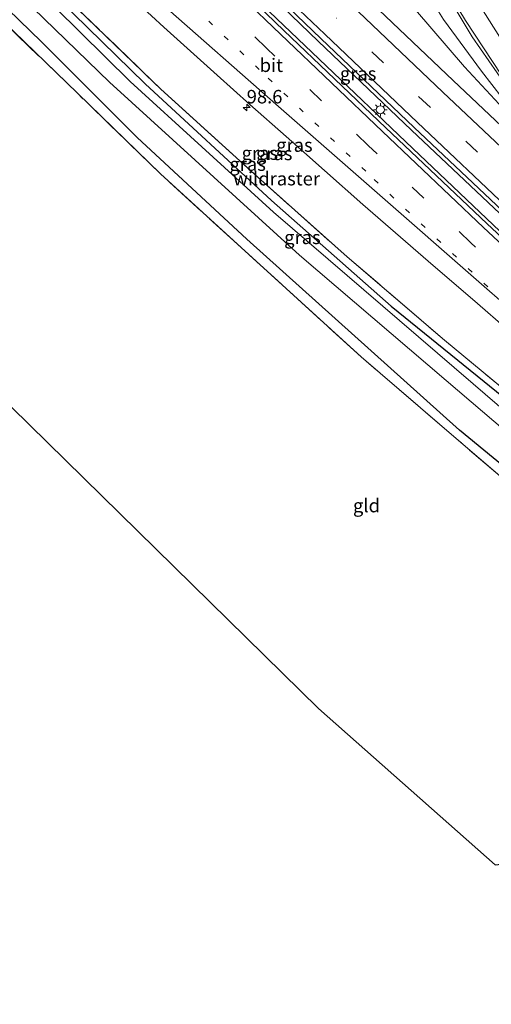
# Model space of a CAD drawing. Units: metres. Extents: x 179997 to 189053, y 418748 to 425001.
# Drawn here: x 183322 to 183409, y 423050 to 423233 of the extents above; entities that cross this region are included whole.
import ezdxf
from ezdxf.enums import TextEntityAlignment as Align

# ---------------------------------------------------------------- set-up
doc = ezdxf.new("R2010")
doc.units = ezdxf.units.M
for name, pattern in [('IE-TERREINAFSCHEIDING', [10, 8, -2]), ('VW-1-3_STREEP', [4, 1, -3]), ('VW-3-9_STREEP', [12, 3, -9])]:
    doc.linetypes.add(name, pattern=pattern)
doc.layers.get('0').update_dxf_attribs({"lineweight": 25})
for name, color, linetype, lineweight in [('B-ME-AM-KILOMETR-S-B1', 7, 'Continuous', 18), ('B-ME-BV-GELEIDECONSTRUCTIE-GELEIDERAIL-L-B1', 213, 'BV-GELEIDERAIL', 18), ('B-ME-GW-KRUINLIJN-L-B1', 93, 'Continuous', 18), ('B-ME-GW-TEENLIJN-L-B1', 93, 'Continuous', 18), ('B-ME-IE-GRASLAND-GV-B6', 93, 'Continuous', 18), ('B-ME-IE-GRONDWERKLIJN-GROND_INGERICHT-GV-B6', 253, 'Continuous', 18), ('B-ME-IE-MEUBILAIR_WEGMEUBILAIR-LICHTMAST-S-B1', 8, 'Continuous', 18), ('B-ME-IE-TERREINAFSCHEIDING-RASTERHEKWERK-L-B1', 8, 'IE-TERREINAFSCHEIDING', 18), ('B-ME-OG-WATER-GV-B6', 153, 'Continuous', 18), ('B-ME-VH-VERH_SOORT-BITUMEN-GV-B6', 8, 'IE-TERREINAFSCHEIDING-NATUURLIJK-HOUTWAL', 18), ('B-ME-VW-MARKERING-13STREEP-045-L-B1', 255, 'VW-1-3_STREEP', 18), ('B-ME-VW-MARKERING-39STREEP-015-L-B1', 255, 'VW-3-9_STREEP', 18), ('B-ME-VW-MARKERING-STREEP-015-L-B1', 7, 'Continuous', 18)]:
    doc.layers.add(name, color=color, linetype=linetype, lineweight=lineweight)
doc.layers.add('B-ME-GW-INSTEEKWATERGANG-L-B1', color=10, linetype='Continuous')
doc.layers.add('B-ME-KG-KADASTRAAL-OPNAMEDTMGRENS-L-B1', color=10, linetype='Continuous')
doc.styles.add('NLCS-ISO', font='NLCS-ISO.TTF')
doc.linetypes.add('BV-GELEIDERAIL', pattern='A,10,-3,[108,NLCS.SHX,S=1,R=0,X=0,Y=0],-3', length=16)
doc.linetypes.add('IE-TERREINAFSCHEIDING-NATUURLIJK-HOUTWAL', pattern='A,7,-1.5,[67,NLCS.SHX,S=0.75,R=45,X=0,Y=0],-1.5,7,-1.5,[70,NLCS.SHX,S=0.75,R=0,X=0,Y=0],-1.5', length=20)

# ---------------------------------------------------------------- blocks, each defined once
blk = doc.blocks.new('hecto')
for p, q in [((0, 0.625), (-0.625, 0)), ((0, -0.625), (0, 0.625)), ((-0.625, 0), (0.625, 0)), ((0.625, 0), (0, -0.625))]:
    blk.add_line(p, q)
blk = doc.blocks.new('lantaarnpaal')
for p, q in [((-0.75, 0), (-1.25, 0)), ((-0.88, 0.88), (-0.53, 0.53)), ((0, 0.75), (0, 1.25)), ((0.53, 0.53), (0.88, 0.88)), ((0.75, 0), (1.25, 0)), ((-0.53, -0.53), (-0.88, -0.88)), ((0, -0.75), (0, -1.25)), ((0.53, -0.53), (0.88, -0.88))]:
    blk.add_line(p, q)
blk.add_circle((0, 0), 0.75)

msp = doc.modelspace()

# ---------------------------------------------------------------- linework, layer by layer
at = {"layer": 'B-ME-BV-GELEIDECONSTRUCTIE-GELEIDERAIL-L-B1'}
for p, q in [((183358.063, 423244.241, 9.711), (183377.229, 423225.804, 9.725)), ((183377.075, 423229.19, 9.768), (183359.838, 423245.812, 9.782)), ((183394.407, 423212.666, 9.78), (183377.075, 423229.19, 9.768)), ((183377.229, 423225.804, 9.725), (183394.601, 423209.258, 9.718)), ((183411.843, 423196.165, 9.782), (183394.407, 423212.666, 9.78)), ((183394.601, 423209.258, 9.718), (183411.97, 423192.749, 9.763))]:
    msp.add_line(p, q, dxfattribs=at)
at = {"layer": 'B-ME-GW-INSTEEKWATERGANG-L-B1'}
for points in [[(183242.35, 423327.103, 7.969), (183257.452, 423310.832, 8.131), (183267.422, 423299.162, 8.135), (183275.336, 423290.052, 8.11), (183287.803, 423277.028, 8.034), (183304.494, 423260.62, 7.959), (183326.307, 423239.551, 7.984), (183344.99, 423221.235, 8.022), (183368.432, 423199.589, 8.03), (183390.619, 423179.99, 8.089), (183411.412, 423163.109, 8.081), (183428.716, 423148.263, 8.102), (183444.33, 423134.17, 8.173), (183460.492, 423119.519, 8.194), (183480.326, 423101.492, 8.152), (183491.603, 423091.406, 8.14)], [(183487.484, 423087.339, 7.681), (183477.49, 423096.411, 7.664), (183474.685, 423097.735, 7.836), (183470.701, 423099.417, 7.992), (183465.162, 423103.637, 8.123), (183447.923, 423118.885, 8.203), (183424.761, 423139.303, 8.013), (183403.251, 423156.959, 8.026), (183363.856, 423192.452, 7.954), (183343.49, 423211.264, 7.697), (183325.741, 423229.037, 7.765), (183311.253, 423243.156, 7.655), (183294.386, 423259.489, 7.702), (183281.458, 423272.987, 7.79), (183274.899, 423280.968, 7.887), (183269.916, 423288.191, 7.946), (183263.092, 423298.701, 7.965)]]:
    msp.add_polyline3d(points, dxfattribs=at)
at = {"layer": 'B-ME-GW-KRUINLIJN-L-B1'}
msp.add_polyline3d([(183341.047, 423381.5, 12.219), (183348.048, 423363.353, 11.897), (183356.386, 423337.584, 11.404), (183365.62, 423310.078, 10.713), (183372.712, 423289.32, 10.132), (183379.713, 423272.473, 9.883), (183385.765, 423258.697, 9.525), (183392.92, 423245.152, 9.365), (183400.29, 423233.225, 9.02), (183407.329, 423223.597, 8.957), (183413.125, 423216.201, 8.961), (183418.674, 423208.815, 8.746)], dxfattribs=at)
at = {"layer": 'B-ME-GW-TEENLIJN-L-B1'}
msp.add_polyline3d([(183418.674, 423208.815, 8.746), (183404.197, 423224.383, 8.62), (183389.06, 423242.121, 8.502), (183378.334, 423257.035, 8.384), (183372.128, 423268.548, 8.304), (183367.749, 423277.866, 7.95), (183364.049, 423284.431, 7.996), (183361.636, 423288.407, 7.857)], dxfattribs=at)
at = {"layer": 'B-ME-IE-GRASLAND-GV-B6'}
for points in [[(183341.047, 423381.5, 12.219), (183348.048, 423363.353, 11.897), (183356.386, 423337.584, 11.404), (183365.62, 423310.078, 10.713), (183372.712, 423289.32, 10.132), (183379.713, 423272.473, 9.883), (183385.765, 423258.697, 9.525), (183392.92, 423245.152, 9.365), (183400.29, 423233.225, 9.02), (183407.329, 423223.597, 8.957), (183413.125, 423216.201, 8.961), (183418.674, 423208.815, 8.746), (183404.197, 423224.383, 8.62), (183389.06, 423242.121, 8.502), (183378.334, 423257.035, 8.384), (183372.128, 423268.548, 8.304), (183367.749, 423277.866, 7.95), (183364.049, 423284.431, 7.996), (183361.636, 423288.407, 7.857), (183358.151, 423302.892, 8.178), (183353.314, 423320.149, 9.024), (183345.671, 423346.719, 9.938), (183336.033, 423375.931, 10.94), (183341.047, 423381.5, 12.219)], [(183359.838, 423246.727, 9.047), (183377.561, 423229.652, 9.049), (183394.867, 423213.173, 9.042), (183412.299, 423196.717, 9.059), (183429.758, 423180.33, 9.066), (183447.34, 423163.986, 9.019), (183464.902, 423147.745, 9.011), (183482.591, 423131.512, 9.029), (183500.408, 423115.409, 9.017), (183506.154, 423110.259, 9.021), (183503.898, 423107.359, 9.034), (183497.388, 423113.233, 9.032), (183480.534, 423128.515, 9.026), (183462.61, 423144.911, 9.049), (183445.554, 423160.627, 9.026), (183427.126, 423177.759, 9.038), (183408.354, 423195.334, 9.035), (183389.636, 423213.066, 8.994), (183370.716, 423231.137, 9.008), (183352.496, 423248.765, 8.997)], [(183311.253, 423243.156, 7.655), (183325.741, 423229.037, 7.765), (183343.49, 423211.264, 7.697), (183363.856, 423192.452, 7.954), (183403.251, 423156.959, 8.026), (183424.761, 423139.303, 8.013), (183447.923, 423118.885, 8.203), (183465.162, 423103.637, 8.123), (183470.701, 423099.417, 7.992), (183474.685, 423097.735, 7.836), (183477.49, 423096.411, 7.664), (183487.484, 423087.339, 7.681)], [(183489.386, 423087.966, 7.163), (183487.484, 423087.339, 7.681), (183477.49, 423096.411, 7.664), (183474.685, 423097.735, 7.836), (183470.701, 423099.417, 7.992), (183465.162, 423103.637, 8.123), (183447.923, 423118.885, 8.203), (183424.761, 423139.303, 8.013), (183403.251, 423156.959, 8.026), (183363.856, 423192.452, 7.954), (183343.49, 423211.264, 7.697), (183325.741, 423229.037, 7.765), (183311.253, 423243.156, 7.655)], [(183318.009, 423241.281, 7.163), (183338.372, 423221.568, 7.163), (183373.582, 423189.435, 7.163), (183400.787, 423166.174, 7.163), (183432.379, 423139.188, 7.163), (183460.804, 423113.624, 7.163), (183489.386, 423087.966, 7.163)], [(183398.318, 423242.212, 9.269), (183405.654, 423230.004, 9.082), (183413.332, 423218.85, 8.948), (183421.998, 423207.677, 8.812), (183426.552, 423202.147, 8.706), (183429.431, 423198.766, 8.685), (183432.409, 423195.386, 8.72), (183432.53, 423194.84, 8.738), (183432.29, 423194.365, 8.76), (183431.733, 423194.193, 8.764), (183431.148, 423194.445, 8.767), (183431.114, 423194.472, 8.77), (183420.025, 423204.92, 8.752), (183402.123, 423221.888, 8.74), (183383.286, 423239.831, 8.746)], [(183389.06, 423242.121, 8.502), (183404.197, 423224.383, 8.62), (183418.674, 423208.815, 8.746), (183413.125, 423216.201, 8.961), (183407.329, 423223.597, 8.957), (183400.29, 423233.225, 9.02)], [(183491.603, 423091.406, 8.14), (183490.696, 423089.69, 7.163), (183460.122, 423117.147, 7.163), (183427.642, 423146.784, 7.163), (183405.794, 423165.555, 7.163), (183368.78, 423197.454, 7.163), (183342.2, 423221.697, 7.163), (183323.717, 423240.013, 7.163)], [(183326.307, 423239.551, 7.984), (183344.99, 423221.235, 8.022), (183368.432, 423199.589, 8.03), (183390.619, 423179.99, 8.089), (183411.412, 423163.109, 8.081), (183428.716, 423148.263, 8.102), (183444.33, 423134.17, 8.173), (183460.492, 423119.519, 8.194), (183480.326, 423101.492, 8.152), (183491.603, 423091.406, 8.14)], [(183330.788, 423236.874, 7.96), (183347.923, 423220.239, 7.867), (183365.857, 423203.909, 7.899), (183382.467, 423189.142, 7.889), (183400.479, 423173.689, 7.875), (183418.049, 423159.133, 7.971), (183435.881, 423143.366, 8.117), (183453.321, 423127.678, 8.123), (183476.298, 423106.906, 8.138), (183495.486, 423089.573, 8.213), (183491.603, 423091.406, 8.14), (183480.326, 423101.492, 8.152), (183460.492, 423119.519, 8.194), (183444.33, 423134.17, 8.173), (183428.716, 423148.263, 8.102), (183411.412, 423163.109, 8.081), (183390.619, 423179.99, 8.089), (183368.432, 423199.589, 8.03), (183344.99, 423221.235, 8.022), (183326.307, 423239.551, 7.984)], [(183341.607, 423238.139, 8.609), (183348.462, 423231.786, 8.619), (183358.32, 423222.864, 8.639), (183364.427, 423217.446, 8.645), (183371.148, 423211.505, 8.648), (183385.377, 423198.884, 8.654), (183397.451, 423188.332, 8.668), (183406.604, 423180.504, 8.702), (183417.132, 423171.346, 8.705), (183431.349, 423158.352, 8.716), (183447.302, 423143.62, 8.697), (183464.943, 423127.506, 8.708), (183483.335, 423110.684, 8.731), (183496.916, 423098.383, 8.737), (183495.486, 423089.573, 8.213), (183476.298, 423106.906, 8.138), (183453.321, 423127.678, 8.123), (183435.881, 423143.366, 8.117), (183418.049, 423159.133, 7.971), (183400.479, 423173.689, 7.875), (183382.467, 423189.142, 7.889), (183365.857, 423203.909, 7.899), (183347.923, 423220.239, 7.867), (183330.788, 423236.874, 7.96)], [(183487.484, 423087.339, 7.681), (183486.405, 423085.268, 7.756), (183476.632, 423093.379, 7.879), (183474.893, 423094.163, 8.144), (183472.287, 423094.547, 8.169), (183455.255, 423109.821, 8.321), (183444.804, 423119.082, 8.224), (183432.597, 423130, 8.287), (183418.834, 423141.583, 8.178), (183403.084, 423155.071, 8.098), (183385.022, 423170.577, 8.043), (183362.775, 423190.878, 8.039), (183347.805, 423204.568, 7.908), (183332.417, 423219.498, 7.836), (183314.639, 423236.696, 7.79)]]:
    msp.add_polyline3d(points, dxfattribs=at)
at = {"layer": 'B-ME-IE-GRONDWERKLIJN-GROND_INGERICHT-GV-B6'}
for points in [[(183314.639, 423236.696, 7.79), (183332.417, 423219.498, 7.836), (183347.805, 423204.568, 7.908), (183362.775, 423190.878, 8.039), (183385.022, 423170.577, 8.043), (183403.084, 423155.071, 8.098), (183418.834, 423141.583, 8.178)], [(183409.87, 423076.273, 8.435), (183377.11, 423105.334, 8.093), (183273.24, 423207.331, 7.672)]]:
    msp.add_polyline3d(points, dxfattribs=at)
at = {"layer": 'B-ME-IE-TERREINAFSCHEIDING-RASTERHEKWERK-L-B1'}
for points in [[(183248.493, 423321.779, 8.133), (183277.604, 423289.115, 7.985), (183295.445, 423271.433, 7.908), (183297.909, 423269.028, 7.876), (183314.443, 423252.898, 7.936), (183330.788, 423236.874, 7.96), (183347.923, 423220.239, 7.867), (183365.857, 423203.909, 7.899), (183382.467, 423189.142, 7.889), (183400.479, 423173.689, 7.875), (183418.049, 423159.133, 7.971), (183435.881, 423143.366, 8.117), (183453.321, 423127.678, 8.123), (183476.298, 423106.906, 8.138), (183495.486, 423089.573, 8.213)], [(183445.753, 423071.939, 9.13), (183449.058, 423076.457, 9.007), (183456.238, 423071.568, 9.193), (183460.681, 423067.278, 9.252), (183464.373, 423062.98, 9.37), (183466.867, 423060.134, 9.542), (183467.68, 423063.731, 9.677), (183470.355, 423072.085, 9.631), (183471.573, 423077.646, 9.424), (183471.649, 423084.754, 8.881), (183472.122, 423090.809, 8.443), (183472.287, 423094.547, 8.169), (183455.255, 423109.821, 8.321), (183444.804, 423119.082, 8.224), (183432.597, 423130, 8.287), (183418.834, 423141.583, 8.178), (183403.084, 423155.071, 8.098), (183385.022, 423170.577, 8.043), (183362.775, 423190.878, 8.039), (183347.805, 423204.568, 7.908), (183332.417, 423219.498, 7.836), (183314.639, 423236.696, 7.79)]]:
    msp.add_polyline3d(points, dxfattribs=at)
at = {"layer": 'B-ME-KG-KADASTRAAL-OPNAMEDTMGRENS-L-B1'}
msp.add_polyline3d([(183191.339, 423285.513, 8.251), (183273.24, 423207.331, 7.672), (183377.11, 423105.334, 8.093), (183409.87, 423076.273, 8.435), (183411.499, 423076.507, 8.346), (183431.314, 423060.928, 8.435), (183430.81, 423057.698, 8.68), (183431.889, 423056.741, 9.695), (183433.531, 423055.284, 9.757), (183433.681, 423055.151, 9.173), (183439.026, 423050.41, 9.083)], dxfattribs=at)
at = {"layer": 'B-ME-OG-WATER-GV-B6'}
for points in [[(183490.696, 423089.69, 7.163), (183489.386, 423087.966, 7.163), (183460.804, 423113.624, 7.163), (183432.379, 423139.188, 7.163), (183400.787, 423166.174, 7.163), (183373.582, 423189.435, 7.163), (183338.372, 423221.568, 7.163), (183318.009, 423241.281, 7.163)], [(183323.717, 423240.013, 7.163), (183342.2, 423221.697, 7.163), (183368.78, 423197.454, 7.163), (183405.794, 423165.555, 7.163), (183427.642, 423146.784, 7.163), (183460.122, 423117.147, 7.163), (183490.696, 423089.69, 7.163)]]:
    msp.add_polyline3d(points, dxfattribs=at)
at = {"layer": 'B-ME-VH-VERH_SOORT-BITUMEN-GV-B6'}
for points in [[(183352.496, 423248.765, 8.997), (183370.716, 423231.137, 9.008), (183389.636, 423213.066, 8.994), (183408.354, 423195.334, 9.035), (183427.126, 423177.759, 9.038)], [(183412.299, 423196.717, 9.059), (183394.867, 423213.173, 9.042), (183377.561, 423229.652, 9.049), (183359.838, 423246.727, 9.047)], [(183383.286, 423239.831, 8.746), (183402.123, 423221.888, 8.74), (183420.025, 423204.92, 8.752), (183431.114, 423194.472, 8.77), (183431.148, 423194.445, 8.767), (183431.733, 423194.193, 8.764), (183432.29, 423194.365, 8.76), (183432.53, 423194.84, 8.738), (183432.409, 423195.386, 8.72), (183429.431, 423198.766, 8.685), (183426.552, 423202.147, 8.706), (183421.998, 423207.677, 8.812), (183413.332, 423218.85, 8.948), (183405.654, 423230.004, 9.082), (183398.318, 423242.212, 9.269)], [(183417.132, 423171.346, 8.705), (183406.604, 423180.504, 8.702), (183397.451, 423188.332, 8.668), (183385.377, 423198.884, 8.654), (183371.148, 423211.505, 8.648), (183364.427, 423217.446, 8.645), (183358.32, 423222.864, 8.639), (183348.462, 423231.786, 8.619), (183341.607, 423238.139, 8.609)]]:
    msp.add_polyline3d(points, dxfattribs=at)
at = {"layer": 'B-ME-VW-MARKERING-13STREEP-045-L-B1'}
msp.add_polyline3d([(183254.849, 423333.358, 8.816), (183259.977, 423328.17, 8.806), (183277.362, 423310.704, 8.803), (183293.234, 423294.927, 8.814), (183310.624, 423277.758, 8.822), (183330.123, 423258.658, 8.818), (183348.124, 423241.207, 8.821), (183367.805, 423222.293, 8.821), (183387.476, 423203.498, 8.805), (183409.031, 423183.107, 8.826)], dxfattribs=at)
at = {"layer": 'B-ME-VW-MARKERING-39STREEP-015-L-B1'}
for p, q in [((183367.488, 423227.869, 8.912), (183349.258, 423245.412, 8.901)), ((183397.872, 423216.858, 8.933), (183380.464, 423233.458, 8.939)), ((183386.358, 423209.822, 8.908), (183367.488, 423227.869, 8.912)), ((183415.313, 423200.321, 8.956), (183397.872, 423216.858, 8.933)), ((183405.388, 423191.762, 8.928), (183386.358, 423209.822, 8.908)), ((183423.78, 423174.519, 8.936), (183405.388, 423191.762, 8.928))]:
    msp.add_line(p, q, dxfattribs=at)
at = {"layer": 'B-ME-VW-MARKERING-STREEP-015-L-B1'}
for p, q in [((183370.067, 423230.497, 8.984), (183351.804, 423248.063, 8.974)), ((183378.281, 423230.457, 9.024), (183360.52, 423247.518, 9.02)), ((183404.4, 423232.989, 9.093), (183398.286, 423243.437, 9.288)), ((183400.213, 423219.71, 8.829), (183381.232, 423237.799, 8.841)), ((183405.868, 423237.661, 8.98), (183410.768, 423229.919, 8.862)), ((183369.697, 423217.064, 8.762), (183347.616, 423236.48, 8.727)), ((183411.096, 423222.878, 8.976), (183404.4, 423232.989, 9.093)), ((183388.99, 423212.387, 8.982), (183370.067, 423230.497, 8.984)), ((183395.467, 423214.068, 9.023), (183378.281, 423230.457, 9.024)), ((183418.123, 423202.73, 8.853), (183400.213, 423219.71, 8.829)), ((183389.021, 423200.167, 8.775), (183369.697, 423217.064, 8.762)), ((183412.996, 423197.519, 9.043), (183395.467, 423214.068, 9.023)), ((183407.732, 423194.618, 9.01), (183388.99, 423212.387, 8.982)), ((183405.868, 423185.343, 8.82), (183389.021, 423200.167, 8.775)), ((183426.45, 423177.03, 9.028), (183407.732, 423194.618, 9.01)), ((183420.65, 423172.364, 8.844), (183405.868, 423185.343, 8.82))]:
    msp.add_line(p, q, dxfattribs=at)

# ---------------------------------------------------------------- block references
at = {"layer": 'B-ME-AM-KILOMETR-S-B1', "rotation": 90}
msp.add_blockref('hecto', (183363.815, 423216.84, 8.544), dxfattribs=at)
at = {"layer": 'B-ME-IE-MEUBILAIR_WEGMEUBILAIR-LICHTMAST-S-B1', "rotation": 90}
msp.add_blockref('lantaarnpaal', (183388.599, 423216.447, 9.552), dxfattribs=at)

# ---------------------------------------------------------------- texts
at = {"layer": 'B-ME-AM-KILOMETR-S-B1', "ltscale": 0.2, "style": 'NLCS-ISO'}
msp.add_text('98.6', height=2.5, dxfattribs=at).set_placement((183363.815, 423216.84, 8.544), align=Align.BOTTOM_LEFT)
at = {"layer": 'B-ME-IE-GRASLAND-GV-B6', "ltscale": 0.2, "style": 'NLCS-ISO'}
for p in [(183384.48, 423223.147), (183372.6605, 423209.8905), (183366.2495, 423208.3965), (183368.918, 423208.338), (183363.988, 423206.3465), (183374.147, 423192.7585)]:
    msp.add_text('gras', height=2.5, dxfattribs=at).set_placement(p, align=Align.MIDDLE_CENTER)
at = {"layer": 'B-ME-IE-GRONDWERKLIJN-GROND_INGERICHT-GV-B6', "ltscale": 0.2, "style": 'NLCS-ISO'}
msp.add_text('gld', height=2.5, dxfattribs=at).set_placement((183386.0296, 423142.9792), align=Align.MIDDLE_CENTER)
at = {"layer": 'B-ME-IE-TERREINAFSCHEIDING-RASTERHEKWERK-L-B1', "ltscale": 0.2, "style": 'NLCS-ISO'}
msp.add_text('wildraster', height=2.5, dxfattribs=at).set_placement((183369.3629, 423203.6508), align=Align.MIDDLE_CENTER)
at = {"layer": 'B-ME-VH-VERH_SOORT-BITUMEN-GV-B6', "ltscale": 0.2, "style": 'NLCS-ISO'}
msp.add_text('bit', height=2.5, dxfattribs=at).set_placement((183368.3881, 423224.7028), align=Align.MIDDLE_CENTER)

doc.saveas('drawing.dxf')
